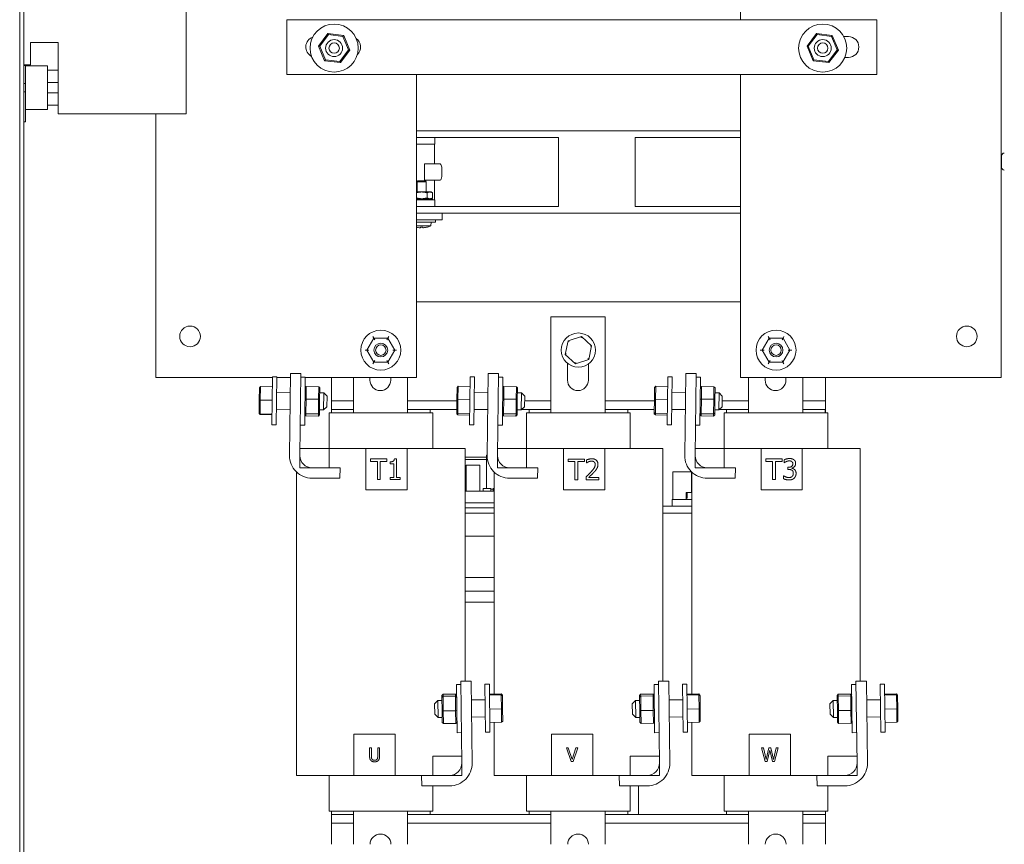
# Model space of a CAD drawing. Units: inches. Extents: x 8 to 180, y 2 to 129.
# Drawn here: x 121 to 139, y 50 to 65 of the extents above; entities that cross this region are included whole.
import ezdxf

# ---------------------------------------------------------------- set-up
doc = ezdxf.new("R2010")
doc.units = ezdxf.units.IN
doc.header["$MEASUREMENT"] = 0
doc.layers.add('Visible (ANSI)', color=7, linetype='Continuous', lineweight=50)

msp = doc.modelspace()

# ---------------------------------------------------------------- linework, layer by layer
at = {"color": 7, "lineweight": 0}
for p, q in [((121.317, 78.185), (121.317, 42.685)), ((121.391, 42.685), (121.391, 78.185)), ((134.445, 70.854), (134.445, 65.371)), ((139.195, 70.854), (139.195, 58.854)), ((124.351, 64.154), (124.351, 67.514)), ((124.351, 64.154), (124.351, 67.514)), ((126.183, 65.371), (126.183, 64.376)), ((136.933, 65.371), (126.183, 65.371)), ((136.933, 64.376), (136.933, 65.371)), ((126.932, 65.12), (126.759, 64.889)), ((127.219, 65.085), (126.932, 65.12)), ((126.932, 65.12), (126.941, 65.099)), ((135.832, 65.12), (135.659, 64.889)), ((136.119, 65.085), (135.832, 65.12)), ((135.832, 65.12), (135.841, 65.099)), ((121.516, 64.954), (122.016, 64.954)), ((121.516, 64.801), (121.516, 64.954)), ((122.016, 64.154), (122.016, 64.954)), ((126.782, 64.887), (126.941, 65.099)), ((126.941, 65.099), (127.205, 65.067)), ((127.205, 65.067), (127.219, 65.085)), ((127.205, 65.067), (127.309, 64.822)), ((127.332, 64.819), (127.219, 65.085)), ((135.682, 64.887), (135.841, 65.099)), ((135.841, 65.099), (136.105, 65.067)), ((136.105, 65.067), (136.119, 65.085)), ((136.105, 65.067), (136.209, 64.822)), ((136.232, 64.819), (136.119, 65.085)), ((136.329, 65.064), (136.413, 65.064)), ((121.516, 64.801), (121.516, 64.551)), ((126.759, 64.889), (126.782, 64.887)), ((126.759, 64.889), (126.872, 64.624)), ((126.886, 64.642), (126.782, 64.887)), ((127.309, 64.822), (127.149, 64.61)), ((127.158, 64.589), (127.332, 64.819)), ((127.309, 64.822), (127.332, 64.819)), ((135.659, 64.889), (135.682, 64.887)), ((135.659, 64.889), (135.772, 64.624)), ((135.786, 64.642), (135.682, 64.887)), ((136.209, 64.822), (136.049, 64.61)), ((136.058, 64.589), (136.232, 64.819)), ((136.209, 64.822), (136.232, 64.819)), ((126.872, 64.624), (126.886, 64.642)), ((126.872, 64.624), (127.158, 64.589)), ((127.149, 64.61), (126.886, 64.642)), ((127.158, 64.589), (127.149, 64.61)), ((135.772, 64.624), (135.786, 64.642)), ((135.772, 64.624), (136.058, 64.589)), ((136.049, 64.61), (135.786, 64.642)), ((136.058, 64.589), (136.049, 64.61)), ((136.413, 64.684), (136.348, 64.684)), ((121.391, 64.551), (121.516, 64.551)), ((121.391, 64.539), (121.421, 64.539)), ((121.421, 64.212), (121.421, 64.539)), ((121.421, 64.532), (121.823, 64.532)), ((121.823, 63.736), (121.823, 64.532)), ((121.823, 64.453), (122.016, 64.453)), ((121.823, 64.227), (122.016, 64.227)), ((126.183, 64.376), (136.933, 64.376)), ((128.545, 58.854), (128.545, 64.376)), ((134.445, 64.376), (134.445, 59.697)), ((121.391, 64.212), (121.421, 64.212)), ((121.391, 64.055), (121.421, 64.055)), ((121.421, 64.055), (121.421, 64.212)), ((121.421, 63.509), (121.421, 64.055)), ((121.823, 64.041), (122.016, 64.041)), ((122.016, 63.654), (122.016, 64.154)), ((124.351, 64.154), (124.351, 63.654)), ((124.351, 64.154), (124.351, 63.654)), ((121.421, 63.736), (121.823, 63.736)), ((121.823, 63.815), (122.016, 63.815)), ((121.391, 63.509), (121.421, 63.509)), ((122.016, 63.654), (124.351, 63.654)), ((123.795, 58.854), (123.795, 63.654)), ((129.119, 63.345), (128.545, 63.345)), ((129.119, 63.345), (130.686, 63.345)), ((130.686, 63.345), (130.735, 63.345)), ((132.924, 63.345), (130.735, 63.345)), ((132.924, 63.345), (132.973, 63.345)), ((132.973, 63.345), (134.445, 63.345)), ((129.119, 63.225), (128.545, 63.225)), ((128.881, 63.225), (128.881, 63.105)), ((130.686, 63.225), (129.119, 63.225)), ((130.735, 63.225), (130.686, 63.225)), ((130.735, 63.225), (131.129, 63.225)), ((131.129, 63.225), (131.129, 61.969)), ((132.529, 61.969), (132.529, 63.225)), ((132.529, 63.225), (132.924, 63.225)), ((132.973, 63.225), (132.924, 63.225)), ((134.445, 63.225), (132.973, 63.225)), ((128.545, 63.105), (128.64, 63.105)), ((128.881, 63.105), (128.64, 63.105)), ((128.874, 63.105), (128.874, 62.747)), ((139.203, 62.683), (139.203, 62.893)), ((128.69, 62.447), (128.69, 62.747)), ((128.69, 62.747), (128.971, 62.747)), ((129.005, 62.687), (129.005, 62.507)), ((128.572, 62.434), (128.558, 62.42)), ((128.722, 62.42), (128.558, 62.42)), ((128.558, 62.234), (128.558, 62.42)), ((128.572, 62.434), (128.708, 62.434)), ((128.69, 62.447), (128.971, 62.447)), ((128.708, 62.434), (128.722, 62.42)), ((128.722, 62.234), (128.722, 62.42)), ((128.874, 62.447), (128.874, 62.089)), ((128.64, 62.234), (128.545, 62.234)), ((128.545, 62.111), (128.563, 62.111)), ((128.64, 62.089), (128.545, 62.089)), ((128.55, 62.089), (128.55, 62.111)), ((128.563, 62.111), (128.563, 62.089)), ((128.616, 62.111), (128.563, 62.111)), ((128.616, 62.111), (128.621, 62.111)), ((128.616, 62.089), (128.616, 62.111)), ((128.621, 62.111), (128.64, 62.111)), ((128.624, 62.089), (128.624, 62.111)), ((128.789, 62.234), (128.64, 62.234)), ((128.64, 62.111), (128.66, 62.111)), ((128.64, 62.089), (128.881, 62.089)), ((128.657, 62.089), (128.657, 62.111)), ((128.66, 62.111), (128.664, 62.111)), ((128.718, 62.111), (128.664, 62.111)), ((128.664, 62.111), (128.664, 62.089)), ((128.718, 62.111), (128.743, 62.111)), ((128.718, 62.089), (128.718, 62.111)), ((128.731, 62.089), (128.731, 62.111)), ((128.739, 62.219), (128.739, 62.126)), ((128.743, 62.111), (128.759, 62.111)), ((128.759, 62.111), (128.759, 62.089)), ((128.798, 62.111), (128.759, 62.111)), ((128.812, 62.234), (128.789, 62.234)), ((128.798, 62.111), (128.822, 62.111)), ((128.798, 62.089), (128.798, 62.111)), ((128.812, 62.234), (128.839, 62.219)), ((128.812, 62.111), (128.839, 62.126)), ((128.822, 62.111), (128.822, 62.089)), ((128.836, 62.111), (128.822, 62.111)), ((128.836, 62.089), (128.836, 62.111)), ((128.839, 62.219), (128.839, 62.126)), ((128.881, 62.089), (128.881, 61.969)), ((129.119, 61.969), (128.545, 61.969)), ((130.686, 61.969), (129.119, 61.969)), ((130.735, 61.969), (130.686, 61.969)), ((130.735, 61.969), (131.129, 61.969)), ((132.529, 61.969), (132.924, 61.969)), ((132.973, 61.969), (132.924, 61.969)), ((134.445, 61.969), (132.973, 61.969)), ((129.119, 61.849), (128.545, 61.849)), ((128.545, 61.724), (129.015, 61.724)), ((128.89, 61.724), (128.89, 61.684)), ((129.015, 61.849), (129.015, 61.724)), ((129.119, 61.849), (130.686, 61.849)), ((130.686, 61.849), (130.735, 61.849)), ((132.924, 61.849), (130.735, 61.849)), ((132.924, 61.849), (132.973, 61.849)), ((132.973, 61.849), (134.445, 61.849)), ((128.89, 61.684), (128.545, 61.684)), ((128.806, 61.618), (128.545, 61.618)), ((128.62, 61.595), (128.661, 61.595)), ((128.621, 61.581), (128.623, 61.595)), ((128.659, 61.581), (128.658, 61.595)), ((128.745, 61.595), (128.746, 61.595)), ((128.806, 61.618), (128.812, 61.684)), ((123.795, 58.854), (124.012, 58.854)), ((125.92, 58.854), (124.012, 58.854)), ((138.978, 58.854), (134.445, 58.854)), ((138.978, 58.854), (139.195, 58.854))]:
    msp.add_line(p, q, dxfattribs=at)
for centre, radius in [((127.045, 64.854), 0.438), ((135.945, 64.854), 0.438), ((127.045, 64.854), 0.155), ((127.045, 64.854), 0.095), ((135.945, 64.854), 0.155), ((135.945, 64.854), 0.095), ((124.42, 59.604), 0.188), ((138.57, 59.604), 0.188)]:
    msp.add_circle(centre, radius, dxfattribs=at)
for centre, radius, start, end in [((126.718, 64.874), 0.19, 109.2637, 243.9841), ((127.338, 64.874), 0.19, 312.0832, 55.4558), ((136.413, 64.874), 0.19, 270, 90), ((139.253, 62.893), 0.05, 90, 180), ((139.253, 62.683), 0.05, 180, 270), ((128.746, 61.604), 0.0088, 270, 286.8284), ((128.64, 61.953), 0.374, 286.8284, 296.4079)]:
    msp.add_arc(centre, radius, start, end, dxfattribs=at)
for centre, major_axis, ratio, start_param, end_param in [((128.64, 61.952), (-0.34, 0.153), 0.99542, 1.736709, 1.906557), ((128.655, 61.952), (-0.033, -0.372), 0.039281, 5.996176, 6.197231), ((128.625, 61.952), (0.033, -0.372), 0.039281, 0.085954, 0.287009), ((128.641, 61.952), (-0.34, -0.153), 0.99542, 1.235036, 1.436091)]:
    msp.add_ellipse(centre, major_axis=major_axis, ratio=ratio, start_param=start_param, end_param=end_param, dxfattribs=at)
for points in [[(132.526, 63.345), (132.49, 63.346), (132.457, 63.345), (132.429, 63.345)], [(128.62, 61.595), (128.62, 61.595), (128.62, 61.595), (128.62, 61.595)], [(128.661, 61.595), (128.661, 61.595), (128.661, 61.595), (128.661, 61.595)]]:
    msp.add_open_spline(points, degree=3, dxfattribs=at)
for points, knots in [([(128.971, 62.747), (128.975, 62.747), (128.978, 62.745), (128.991, 62.733), (128.999, 62.714), (129.005, 62.687)], [0.8128628, 0.8128628, 0.8128628, 0.8128628, 0.8683265, 0.8683265, 1, 1, 1, 1]), ([(129.005, 62.507), (129.004, 62.5), (129.002, 62.494), (128.992, 62.462), (128.981, 62.447), (128.971, 62.447)], [0, 0, 0, 0, 0.0344296, 0.0344296, 0.1871701, 0.1871701, 0.1871701, 0.1871701]), ([(128.621, 61.581), (128.621, 61.581), (128.621, 61.581), (128.62, 61.581), (128.619, 61.581), (128.617, 61.581), (128.615, 61.581), (128.612, 61.581), (128.61, 61.581), (128.608, 61.581), (128.608, 61.581), (128.608, 61.581)], [0, 0, 0, 0, 0.01258315, 0.01258315, 0.02516631, 0.02516631, 0.03773722, 0.03773722, 0.05030813, 0.05030813, 0.05292079, 0.05292079, 0.05292079, 0.05292079]), ([(128.673, 61.581), (128.671, 61.581), (128.669, 61.581), (128.666, 61.581), (128.665, 61.581), (128.662, 61.581), (128.661, 61.581), (128.66, 61.581), (128.659, 61.581), (128.659, 61.581), (128.659, 61.581), (128.659, 61.581)], [0, 0, 0, 0, 0.01258315, 0.01258315, 0.02516631, 0.02516631, 0.03773722, 0.03773722, 0.05030813, 0.05030813, 0.05292079, 0.05292079, 0.05292079, 0.05292079])]:
    msp.add_open_spline(points, degree=3, knots=knots, dxfattribs=at)
for points, weights in [([(128.64, 62.234), (128.596, 62.234), (128.545, 62.22)], [1, 1.08930397934, 1.10763681103]), ([(128.545, 62.125), (128.596, 62.111), (128.64, 62.111)], [1.10763681103, 1.08930397934, 1]), ([(128.739, 62.219), (128.686, 62.234), (128.64, 62.234)], [1.10906450004, 1.0930923738, 1]), ([(128.64, 62.111), (128.686, 62.111), (128.739, 62.126)], [1, 1.0930923738, 1.10906450004]), ([(128.789, 62.234), (128.766, 62.234), (128.739, 62.219)], [1, 1.0930923738, 1.10906450004]), ([(128.739, 62.126), (128.766, 62.111), (128.789, 62.111)], [1.10906450004, 1.0930923738, 1]), ([(128.839, 62.219), (128.812, 62.234), (128.789, 62.234)], [1.10906450004, 1.0930923738, 1]), ([(128.789, 62.111), (128.812, 62.111), (128.839, 62.126)], [1, 1.0930923738, 1.10906450004])]:
    msp.add_rational_spline(points, weights, degree=2, dxfattribs=at)
at = {"layer": 'Visible (ANSI)', "color": 7, "lineweight": 0}
for p, q in [((139.195, 70.854), (139.195, 58.854)), ((128.545, 58.854), (128.545, 64.376)), ((134.445, 64.376), (134.445, 58.854)), ((123.795, 58.854), (123.795, 63.654)), ((128.881, 63.225), (128.881, 63.105)), ((131.129, 63.225), (131.129, 61.969)), ((132.529, 61.969), (132.529, 63.225)), ((128.545, 63.105), (128.64, 63.105)), ((128.881, 63.105), (128.64, 63.105)), ((128.874, 63.105), (128.874, 62.747)), ((128.69, 62.447), (128.69, 62.747)), ((128.69, 62.747), (128.971, 62.747)), ((129.005, 62.687), (129.005, 62.507)), ((128.572, 62.434), (128.558, 62.42)), ((128.722, 62.42), (128.558, 62.42)), ((128.558, 62.234), (128.558, 62.42)), ((128.572, 62.434), (128.708, 62.434)), ((128.69, 62.447), (128.971, 62.447)), ((128.708, 62.434), (128.722, 62.42)), ((128.722, 62.234), (128.722, 62.42)), ((128.874, 62.447), (128.874, 62.089)), ((128.64, 62.234), (128.545, 62.234)), ((128.545, 62.111), (128.563, 62.111)), ((128.64, 62.089), (128.545, 62.089)), ((128.55, 62.089), (128.55, 62.111)), ((128.563, 62.111), (128.563, 62.089)), ((128.616, 62.111), (128.563, 62.111)), ((128.616, 62.111), (128.621, 62.111)), ((128.616, 62.089), (128.616, 62.111)), ((128.621, 62.111), (128.64, 62.111)), ((128.624, 62.089), (128.624, 62.111)), ((128.789, 62.234), (128.64, 62.234)), ((128.64, 62.111), (128.66, 62.111)), ((128.64, 62.089), (128.881, 62.089)), ((128.657, 62.089), (128.657, 62.111)), ((128.66, 62.111), (128.664, 62.111)), ((128.718, 62.111), (128.664, 62.111)), ((128.664, 62.111), (128.664, 62.089)), ((128.718, 62.111), (128.743, 62.111)), ((128.718, 62.089), (128.718, 62.111)), ((128.731, 62.089), (128.731, 62.111)), ((128.739, 62.219), (128.739, 62.126)), ((128.743, 62.111), (128.759, 62.111)), ((128.759, 62.111), (128.759, 62.089)), ((128.798, 62.111), (128.759, 62.111)), ((128.812, 62.234), (128.789, 62.234)), ((128.798, 62.111), (128.822, 62.111)), ((128.798, 62.089), (128.798, 62.111)), ((128.812, 62.234), (128.839, 62.219)), ((128.812, 62.111), (128.839, 62.126)), ((128.822, 62.111), (128.822, 62.089)), ((128.836, 62.111), (128.822, 62.111)), ((128.836, 62.089), (128.836, 62.111)), ((128.839, 62.219), (128.839, 62.126)), ((128.881, 62.089), (128.881, 61.969)), ((129.119, 61.969), (128.545, 61.969)), ((130.686, 61.969), (129.119, 61.969)), ((130.735, 61.969), (130.686, 61.969)), ((130.735, 61.969), (131.129, 61.969)), ((132.529, 61.969), (132.924, 61.969)), ((132.973, 61.969), (132.924, 61.969)), ((134.445, 61.969), (132.973, 61.969)), ((129.119, 61.849), (128.545, 61.849)), ((128.545, 61.724), (129.015, 61.724)), ((128.89, 61.724), (128.89, 61.684)), ((129.015, 61.849), (129.015, 61.724)), ((129.119, 61.849), (130.686, 61.849)), ((130.686, 61.849), (130.735, 61.849)), ((132.924, 61.849), (130.735, 61.849)), ((132.924, 61.849), (132.973, 61.849)), ((132.973, 61.849), (134.445, 61.849)), ((128.89, 61.684), (128.545, 61.684)), ((128.806, 61.618), (128.545, 61.618)), ((128.62, 61.595), (128.661, 61.595)), ((128.621, 61.581), (128.623, 61.595)), ((128.659, 61.581), (128.658, 61.595)), ((128.745, 61.595), (128.746, 61.595)), ((128.806, 61.618), (128.812, 61.684)), ((128.545, 60.232), (134.445, 60.232)), ((130.995, 58.21), (130.995, 59.962)), ((130.995, 59.962), (131.983, 59.962)), ((131.983, 59.962), (131.983, 58.21)), ((127.769, 59.573), (127.642, 59.355)), ((127.752, 59.603), (127.769, 59.573)), ((128.022, 59.573), (127.769, 59.573)), ((127.786, 59.543), (127.769, 59.573)), ((128.005, 59.543), (128.022, 59.573)), ((128.039, 59.603), (128.022, 59.573)), ((128.148, 59.354), (128.022, 59.573)), ((131.549, 59.601), (131.308, 59.524)), ((131.549, 59.601), (131.544, 59.579)), ((131.736, 59.432), (131.549, 59.601)), ((134.969, 59.573), (134.842, 59.355)), ((134.969, 59.573), (134.952, 59.603)), ((135.222, 59.573), (134.969, 59.573)), ((134.986, 59.543), (134.969, 59.573)), ((135.222, 59.573), (135.205, 59.543)), ((135.222, 59.573), (135.239, 59.603)), ((135.348, 59.354), (135.222, 59.573)), ((131.308, 59.524), (131.254, 59.277)), ((131.308, 59.524), (131.325, 59.509)), ((131.683, 59.184), (131.736, 59.432)), ((131.736, 59.432), (131.714, 59.425)), ((127.642, 59.355), (127.608, 59.355)), ((127.642, 59.355), (127.769, 59.135)), ((127.677, 59.355), (127.642, 59.355)), ((128.021, 59.135), (128.148, 59.354)), ((128.113, 59.354), (128.148, 59.354)), ((128.183, 59.354), (128.148, 59.354)), ((131.254, 59.277), (131.276, 59.284)), ((131.254, 59.277), (131.442, 59.107)), ((131.683, 59.184), (131.665, 59.2)), ((134.808, 59.355), (134.842, 59.355)), ((134.877, 59.355), (134.842, 59.355)), ((134.842, 59.355), (134.969, 59.135)), ((135.221, 59.135), (135.348, 59.354)), ((135.313, 59.354), (135.348, 59.354)), ((135.348, 59.354), (135.383, 59.354)), ((127.769, 59.135), (127.751, 59.105)), ((127.769, 59.135), (127.786, 59.165)), ((127.769, 59.135), (128.021, 59.135)), ((128.004, 59.165), (128.021, 59.135)), ((128.021, 59.135), (128.039, 59.105)), ((131.296, 58.807), (131.296, 59.114)), ((131.442, 59.107), (131.683, 59.184)), ((131.442, 59.107), (131.447, 59.13)), ((131.676, 59.099), (131.676, 58.807)), ((134.951, 59.105), (134.969, 59.135)), ((134.986, 59.165), (134.969, 59.135)), ((134.969, 59.135), (135.221, 59.135)), ((135.204, 59.165), (135.221, 59.135)), ((135.239, 59.105), (135.221, 59.135)), ((123.795, 58.854), (124.012, 58.854)), ((125.92, 58.854), (124.012, 58.854)), ((125.909, 57.995), (125.921, 58.87)), ((126.001, 58.869), (125.921, 58.87)), ((125.989, 57.994), (126.001, 58.869)), ((126.25, 58.854), (126, 58.854)), ((126.232, 57.435), (126.251, 58.928)), ((126.251, 58.928), (126.441, 58.926)), ((126.441, 58.926), (126.422, 57.433)), ((126.44, 58.863), (126.52, 58.862)), ((126.52, 58.862), (126.509, 57.987)), ((128.545, 58.854), (126.52, 58.854)), ((126.995, 58.432), (126.995, 58.854)), ((127.395, 58.21), (127.395, 58.854)), ((127.696, 58.807), (127.696, 58.854)), ((128.076, 58.854), (128.076, 58.807)), ((128.383, 58.854), (128.383, 58.21)), ((129.509, 57.995), (129.521, 58.87)), ((129.601, 58.869), (129.521, 58.87)), ((129.589, 57.994), (129.601, 58.869)), ((129.832, 57.435), (129.851, 58.928)), ((129.851, 58.928), (130.041, 58.926)), ((130.041, 58.926), (130.022, 57.433)), ((130.12, 58.862), (130.04, 58.863)), ((130.109, 57.987), (130.12, 58.862)), ((133.109, 57.995), (133.121, 58.87)), ((133.201, 58.869), (133.121, 58.87)), ((133.189, 57.994), (133.201, 58.869)), ((133.432, 57.435), (133.451, 58.928)), ((133.451, 58.928), (133.641, 58.926)), ((133.641, 58.926), (133.622, 57.433)), ((133.64, 58.863), (133.72, 58.862)), ((133.72, 58.862), (133.709, 57.987)), ((138.978, 58.854), (134.445, 58.854)), ((134.595, 58.21), (134.595, 58.854)), ((134.896, 58.807), (134.896, 58.854)), ((135.276, 58.854), (135.276, 58.807)), ((135.583, 58.854), (135.583, 58.21)), ((135.995, 58.854), (135.995, 58.432)), ((138.978, 58.854), (139.195, 58.854)), ((125.683, 58.669), (125.68, 58.443)), ((125.683, 58.669), (125.703, 58.689)), ((125.7, 58.443), (125.703, 58.689)), ((125.918, 58.686), (125.703, 58.689)), ((126.518, 58.67), (126.538, 58.691)), ((126.535, 58.463), (126.538, 58.691)), ((126.764, 58.688), (126.538, 58.691)), ((126.764, 58.688), (126.761, 58.46)), ((126.764, 58.688), (126.784, 58.667)), ((126.781, 58.457), (126.784, 58.667)), ((129.283, 58.675), (129.28, 58.456)), ((129.283, 58.675), (129.303, 58.696)), ((129.3, 58.458), (129.303, 58.696)), ((129.518, 58.693), (129.303, 58.696)), ((130.118, 58.67), (130.138, 58.691)), ((130.135, 58.463), (130.138, 58.691)), ((130.364, 58.688), (130.138, 58.691)), ((130.364, 58.688), (130.361, 58.46)), ((130.364, 58.688), (130.384, 58.667)), ((130.381, 58.457), (130.384, 58.667)), ((132.883, 58.675), (132.88, 58.456)), ((132.883, 58.675), (132.903, 58.696)), ((132.9, 58.458), (132.903, 58.696)), ((133.118, 58.693), (132.903, 58.696)), ((133.718, 58.67), (133.738, 58.691)), ((133.735, 58.463), (133.738, 58.691)), ((133.964, 58.688), (133.738, 58.691)), ((133.964, 58.688), (133.961, 58.46)), ((133.964, 58.688), (133.984, 58.667)), ((133.981, 58.457), (133.984, 58.667)), ((125.997, 58.586), (126.247, 58.583)), ((126.783, 58.576), (126.857, 58.575)), ((126.853, 58.265), (126.857, 58.575)), ((126.916, 58.514), (126.857, 58.575)), ((126.916, 58.514), (126.914, 58.324)), ((129.597, 58.586), (129.847, 58.583)), ((130.383, 58.576), (130.457, 58.575)), ((130.453, 58.265), (130.457, 58.575)), ((130.516, 58.514), (130.457, 58.575)), ((130.516, 58.514), (130.514, 58.324)), ((133.197, 58.586), (133.447, 58.583)), ((133.983, 58.576), (134.057, 58.575)), ((134.053, 58.265), (134.057, 58.575)), ((134.116, 58.514), (134.057, 58.575)), ((134.116, 58.514), (134.114, 58.324)), ((125.68, 58.443), (125.677, 58.209)), ((125.68, 58.443), (125.7, 58.443)), ((125.697, 58.189), (125.7, 58.443)), ((125.915, 58.441), (125.7, 58.443)), ((126.535, 58.463), (126.515, 58.46)), ((126.532, 58.196), (126.535, 58.463)), ((126.761, 58.46), (126.535, 58.463)), ((126.761, 58.46), (126.758, 58.193)), ((126.781, 58.457), (126.761, 58.46)), ((126.778, 58.211), (126.781, 58.457)), ((126.914, 58.324), (126.853, 58.265)), ((127.395, 58.432), (126.995, 58.432)), ((127.395, 58.432), (126.995, 58.432)), ((126.995, 58.272), (126.995, 58.432)), ((129.28, 58.432), (128.383, 58.432)), ((129.28, 58.432), (128.383, 58.432)), ((129.28, 58.456), (129.277, 58.217)), ((129.28, 58.456), (129.3, 58.458)), ((129.297, 58.197), (129.3, 58.458)), ((129.515, 58.455), (129.3, 58.458)), ((130.135, 58.463), (130.115, 58.46)), ((130.132, 58.196), (130.135, 58.463)), ((130.361, 58.46), (130.135, 58.463)), ((130.361, 58.46), (130.358, 58.193)), ((130.381, 58.457), (130.361, 58.46)), ((130.378, 58.211), (130.381, 58.457)), ((130.514, 58.324), (130.453, 58.265)), ((130.995, 58.432), (130.515, 58.432)), ((130.995, 58.432), (130.515, 58.432)), ((132.88, 58.432), (131.983, 58.432)), ((132.88, 58.432), (131.983, 58.432)), ((132.88, 58.456), (132.877, 58.217)), ((132.88, 58.456), (132.9, 58.458)), ((132.897, 58.197), (132.9, 58.458)), ((133.115, 58.455), (132.9, 58.458)), ((133.735, 58.463), (133.715, 58.46)), ((133.732, 58.196), (133.735, 58.463)), ((133.961, 58.46), (133.735, 58.463)), ((133.961, 58.46), (133.958, 58.193)), ((133.981, 58.457), (133.961, 58.46)), ((133.978, 58.211), (133.981, 58.457)), ((134.114, 58.324), (134.053, 58.265)), ((134.595, 58.432), (134.115, 58.432)), ((134.595, 58.432), (134.115, 58.432)), ((135.995, 58.432), (135.583, 58.432)), ((135.995, 58.432), (135.583, 58.432)), ((135.995, 58.272), (135.995, 58.432)), ((125.677, 58.209), (125.697, 58.189)), ((125.677, 58.209), (125.677, 58.202)), ((125.677, 58.202), (125.697, 58.181)), ((125.697, 58.181), (125.697, 58.189)), ((125.912, 58.187), (125.697, 58.189)), ((125.912, 58.178), (125.697, 58.181)), ((125.993, 58.276), (126.243, 58.273)), ((126.512, 58.214), (126.532, 58.196)), ((126.512, 58.179), (126.531, 58.157)), ((126.531, 58.157), (126.532, 58.196)), ((126.757, 58.154), (126.531, 58.157)), ((126.758, 58.193), (126.532, 58.196)), ((126.758, 58.193), (126.757, 58.154)), ((126.757, 58.154), (126.778, 58.175)), ((126.778, 58.211), (126.758, 58.193)), ((126.778, 58.175), (126.778, 58.211)), ((126.779, 58.266), (126.853, 58.265)), ((126.952, 58.21), (127.009, 58.21)), ((126.952, 58.21), (126.952, 57.56)), ((126.995, 58.272), (127.395, 58.272)), ((126.995, 58.21), (126.995, 58.272)), ((127.395, 58.272), (126.995, 58.272)), ((127.383, 58.21), (127.009, 58.21)), ((127.383, 58.21), (127.406, 58.21)), ((128.373, 58.21), (127.406, 58.21)), ((128.373, 58.21), (128.394, 58.21)), ((128.383, 58.272), (129.278, 58.272)), ((128.792, 58.272), (128.383, 58.272)), ((128.781, 58.21), (128.394, 58.21)), ((128.781, 58.21), (128.84, 58.21)), ((128.792, 58.21), (128.792, 58.272)), ((128.795, 58.272), (128.795, 58.21)), ((128.84, 58.21), (128.84, 57.56)), ((129.277, 58.217), (129.297, 58.197)), ((129.277, 58.217), (129.277, 58.195)), ((129.277, 58.195), (129.297, 58.174)), ((129.297, 58.174), (129.297, 58.197)), ((129.512, 58.195), (129.297, 58.197)), ((129.512, 58.172), (129.297, 58.174)), ((129.593, 58.276), (129.843, 58.273)), ((129.593, 58.272), (129.843, 58.272)), ((130.112, 58.214), (130.132, 58.196)), ((130.112, 58.179), (130.131, 58.157)), ((130.131, 58.157), (130.132, 58.196)), ((130.357, 58.154), (130.131, 58.157)), ((130.358, 58.193), (130.132, 58.196)), ((130.358, 58.193), (130.357, 58.154)), ((130.357, 58.154), (130.378, 58.175)), ((130.378, 58.211), (130.358, 58.193)), ((130.378, 58.175), (130.378, 58.211)), ((130.379, 58.266), (130.453, 58.265)), ((130.46, 58.272), (130.995, 58.272)), ((130.552, 58.21), (130.609, 58.21)), ((130.552, 58.21), (130.552, 57.56)), ((130.595, 58.21), (130.595, 58.272)), ((130.995, 58.272), (130.595, 58.272)), ((130.983, 58.21), (130.609, 58.21)), ((130.983, 58.21), (131.006, 58.21)), ((131.973, 58.21), (131.006, 58.21)), ((131.973, 58.21), (131.994, 58.21)), ((131.983, 58.272), (132.878, 58.272)), ((132.392, 58.272), (131.983, 58.272)), ((132.381, 58.21), (131.994, 58.21)), ((132.381, 58.21), (132.44, 58.21)), ((132.392, 58.21), (132.392, 58.272)), ((132.395, 58.272), (132.395, 58.21)), ((132.44, 58.21), (132.44, 57.56)), ((132.877, 58.217), (132.897, 58.197)), ((132.877, 58.217), (132.877, 58.195)), ((132.877, 58.195), (132.897, 58.174)), ((132.897, 58.174), (132.897, 58.197)), ((133.112, 58.195), (132.897, 58.197)), ((133.112, 58.172), (132.897, 58.174)), ((133.193, 58.276), (133.443, 58.273)), ((133.193, 58.272), (133.443, 58.272)), ((133.712, 58.214), (133.732, 58.196)), ((133.712, 58.179), (133.731, 58.157)), ((133.731, 58.157), (133.732, 58.196)), ((133.957, 58.154), (133.731, 58.157)), ((133.958, 58.193), (133.732, 58.196)), ((133.958, 58.193), (133.957, 58.154)), ((133.957, 58.154), (133.978, 58.175)), ((133.978, 58.211), (133.958, 58.193)), ((133.978, 58.175), (133.978, 58.211)), ((133.979, 58.266), (134.053, 58.265)), ((134.06, 58.272), (134.595, 58.272)), ((134.152, 58.21), (134.209, 58.21)), ((134.152, 58.21), (134.152, 57.56)), ((134.195, 58.21), (134.195, 58.272)), ((134.595, 58.272), (134.195, 58.272)), ((134.583, 58.21), (134.209, 58.21)), ((134.583, 58.21), (134.606, 58.21)), ((135.573, 58.21), (134.606, 58.21)), ((135.573, 58.21), (135.594, 58.21)), ((135.583, 58.272), (135.995, 58.272)), ((135.992, 58.272), (135.583, 58.272)), ((135.981, 58.21), (135.594, 58.21)), ((135.981, 58.21), (136.04, 58.21)), ((135.992, 58.21), (135.992, 58.272)), ((135.995, 58.272), (135.995, 58.21)), ((136.04, 58.21), (136.04, 57.56)), ((125.989, 57.994), (125.909, 57.995)), ((126.429, 57.988), (126.509, 57.987)), ((129.589, 57.994), (129.509, 57.995)), ((130.109, 57.987), (130.029, 57.988)), ((133.189, 57.994), (133.109, 57.995)), ((133.629, 57.988), (133.709, 57.987)), ((126.422, 57.56), (126.952, 57.56)), ((126.422, 57.21), (126.422, 57.56)), ((126.952, 57.56), (126.952, 57.21)), ((127.214, 57.56), (126.952, 57.56)), ((127.214, 57.56), (127.406, 57.56)), ((127.623, 57.56), (127.406, 57.56)), ((127.623, 57.56), (127.623, 56.81)), ((128.373, 57.56), (127.623, 57.56)), ((128.373, 57.56), (128.549, 57.56)), ((128.373, 56.81), (128.373, 57.56)), ((128.937, 57.56), (128.549, 57.56)), ((128.937, 57.56), (129.43, 57.56)), ((129.43, 57.56), (129.43, 53.327)), ((129.819, 57.402), (129.43, 57.402)), ((129.819, 56.835), (129.819, 57.442)), ((129.819, 57.442), (129.832, 57.442)), ((130.022, 57.56), (130.552, 57.56)), ((130.022, 57.21), (130.022, 57.56)), ((130.552, 57.56), (130.552, 57.21)), ((130.814, 57.56), (130.552, 57.56)), ((130.814, 57.56), (131.006, 57.56)), ((131.223, 57.56), (131.006, 57.56)), ((131.223, 57.56), (131.223, 56.81)), ((131.973, 57.56), (131.223, 57.56)), ((131.973, 57.56), (132.149, 57.56)), ((131.973, 56.81), (131.973, 57.56)), ((132.537, 57.56), (132.149, 57.56)), ((132.537, 57.56), (133.03, 57.56)), ((133.03, 57.56), (133.03, 53.327)), ((133.622, 57.56), (134.152, 57.56)), ((133.622, 57.21), (133.622, 57.56)), ((134.152, 57.56), (134.152, 57.21)), ((134.414, 57.56), (134.152, 57.56)), ((134.414, 57.56), (134.606, 57.56)), ((134.823, 57.56), (134.606, 57.56)), ((134.823, 57.56), (134.823, 56.81)), ((135.573, 57.56), (134.823, 57.56)), ((135.573, 57.56), (135.749, 57.56)), ((135.573, 56.81), (135.573, 57.56)), ((136.137, 57.56), (135.749, 57.56)), ((136.137, 57.56), (136.63, 57.56)), ((136.63, 57.56), (136.63, 53.327)), ((127.706, 57.372), (128.007, 57.372)), ((127.706, 57.327), (127.706, 57.372)), ((127.832, 57.327), (127.706, 57.327)), ((127.832, 56.997), (127.832, 57.327)), ((128.007, 57.327), (127.882, 57.327)), ((127.882, 57.327), (127.882, 56.997)), ((128.007, 57.372), (128.007, 57.327)), ((128.064, 57.286), (128.064, 57.32)), ((128.132, 57.286), (128.064, 57.286)), ((128.132, 57.035), (128.132, 57.286)), ((128.142, 57.373), (128.181, 57.373)), ((128.181, 57.373), (128.181, 57.035)), ((129.43, 57.362), (129.819, 57.362)), ((129.701, 57.262), (129.451, 57.262)), ((129.451, 56.785), (129.451, 57.262)), ((129.701, 56.785), (129.701, 57.262)), ((131.306, 57.368), (131.607, 57.368)), ((131.306, 57.324), (131.306, 57.368)), ((131.432, 57.324), (131.306, 57.324)), ((131.432, 56.993), (131.432, 57.324)), ((131.607, 57.324), (131.482, 57.324)), ((131.482, 57.324), (131.482, 56.993)), ((131.607, 57.368), (131.607, 57.324)), ((131.643, 57.3), (131.643, 57.354)), ((131.645, 57.3), (131.643, 57.3)), ((134.906, 57.372), (135.207, 57.372)), ((134.906, 57.328), (134.906, 57.372)), ((135.032, 57.328), (134.906, 57.328)), ((135.032, 56.997), (135.032, 57.328)), ((135.207, 57.328), (135.082, 57.328)), ((135.082, 57.328), (135.082, 56.997)), ((135.207, 57.372), (135.207, 57.328)), ((135.242, 57.304), (135.242, 57.357)), ((135.245, 57.304), (135.242, 57.304)), ((135.308, 57.18), (135.308, 57.221)), ((135.308, 57.221), (135.325, 57.221)), ((126.362, 57.13), (126.362, 51.61)), ((126.952, 57.21), (126.422, 57.21)), ((126.642, 57.21), (127.154, 57.21)), ((127.154, 57.21), (127.151, 57.02)), ((129.962, 57.13), (129.962, 53.091)), ((130.552, 57.21), (130.022, 57.21)), ((130.242, 57.21), (130.754, 57.21)), ((130.754, 57.21), (130.751, 57.02)), ((131.635, 56.993), (131.635, 57.046)), ((133.214, 57.135), (133.214, 57.135)), ((133.244, 57.135), (133.214, 57.135)), ((133.214, 57.135), (133.214, 56.635)), ((133.244, 57.135), (133.555, 57.135)), ((133.555, 57.135), (133.555, 56.76)), ((133.555, 57.135), (133.557, 57.135)), ((133.562, 57.13), (133.562, 53.091)), ((134.152, 57.21), (133.622, 57.21)), ((133.842, 57.21), (134.354, 57.21)), ((134.354, 57.21), (134.351, 57.02)), ((135.232, 57.066), (135.235, 57.066)), ((135.232, 57.012), (135.232, 57.066)), ((135.33, 57.18), (135.308, 57.18)), ((135.383, 57.206), (135.383, 57.202)), ((127.151, 57.02), (126.642, 57.02)), ((127.882, 56.997), (127.832, 56.997)), ((128.064, 56.997), (128.064, 57.035)), ((128.064, 57.035), (128.132, 57.035)), ((128.247, 56.997), (128.064, 56.997)), ((128.181, 57.035), (128.247, 57.035)), ((128.247, 57.035), (128.247, 56.997)), ((130.751, 57.02), (130.242, 57.02)), ((131.482, 56.993), (131.432, 56.993)), ((131.866, 56.993), (131.635, 56.993)), ((131.682, 57.037), (131.866, 57.037)), ((131.866, 57.037), (131.866, 56.993)), ((134.351, 57.02), (133.842, 57.02)), ((135.082, 56.997), (135.032, 56.997)), ((127.623, 56.81), (128.373, 56.81)), ((129.43, 56.785), (129.962, 56.785)), ((129.76, 56.835), (129.76, 56.785)), ((129.76, 56.835), (129.899, 56.835)), ((129.899, 56.785), (129.899, 56.835)), ((129.899, 56.825), (129.939, 56.825)), ((129.939, 56.835), (129.939, 56.785)), ((129.939, 56.835), (129.962, 56.835)), ((131.223, 56.81), (131.973, 56.81)), ((133.459, 56.76), (133.46, 56.76)), ((133.459, 56.635), (133.459, 56.76)), ((133.46, 56.66), (133.46, 56.76)), ((133.46, 56.76), (133.477, 56.76)), ((133.477, 56.76), (133.477, 56.66)), ((133.477, 56.76), (133.562, 56.76)), ((134.823, 56.81), (135.573, 56.81)), ((129.43, 56.575), (129.962, 56.575)), ((133.03, 56.51), (133.562, 56.51)), ((133.205, 56.635), (133.562, 56.635)), ((133.205, 56.51), (133.205, 56.635)), ((133.46, 56.66), (133.477, 56.66)), ((129.43, 56.485), (129.962, 56.485)), ((129.962, 56.385), (129.43, 56.385)), ((133.03, 56.385), (133.562, 56.385)), ((129.43, 55.965), (129.962, 55.965)), ((129.962, 55.215), (129.43, 55.215)), ((129.43, 54.965), (129.962, 54.965)), ((129.962, 54.765), (129.43, 54.765)), ((129.351, 53.326), (129.541, 53.328)), ((129.37, 51.833), (129.351, 53.326)), ((129.541, 53.328), (129.56, 51.835)), ((132.951, 53.326), (133.141, 53.328)), ((132.97, 51.833), (132.951, 53.326)), ((133.141, 53.328), (133.16, 51.835)), ((136.551, 53.326), (136.741, 53.328)), ((136.57, 51.833), (136.551, 53.326)), ((136.741, 53.328), (136.76, 51.835)), ((129.352, 53.263), (129.272, 53.262)), ((129.283, 52.387), (129.272, 53.262)), ((129.792, 53.269), (129.872, 53.27)), ((129.792, 53.269), (129.803, 52.394)), ((129.872, 53.27), (129.883, 52.395)), ((129.874, 53.09), (130.089, 53.092)), ((130.109, 53.072), (130.089, 53.092)), ((130.089, 53.092), (130.089, 53.077)), ((132.952, 53.263), (132.872, 53.262)), ((132.883, 52.387), (132.872, 53.262)), ((133.392, 53.269), (133.472, 53.27)), ((133.392, 53.269), (133.403, 52.394)), ((133.472, 53.27), (133.483, 52.395)), ((133.474, 53.09), (133.689, 53.092)), ((133.709, 53.072), (133.689, 53.092)), ((133.689, 53.092), (133.689, 53.077)), ((136.552, 53.263), (136.472, 53.262)), ((136.483, 52.387), (136.472, 53.262)), ((136.992, 53.269), (137.072, 53.27)), ((136.992, 53.269), (137.003, 52.394)), ((137.072, 53.27), (137.083, 52.395)), ((137.074, 53.09), (137.289, 53.092)), ((137.309, 53.072), (137.289, 53.092)), ((137.289, 53.092), (137.289, 53.077)), ((128.876, 52.914), (128.936, 52.975)), ((128.879, 52.724), (128.876, 52.914)), ((129.01, 52.976), (128.936, 52.975)), ((128.936, 52.975), (128.94, 52.665)), ((129.028, 53.088), (129.008, 53.067)), ((129.008, 53.067), (129.009, 53.031)), ((129.009, 53.031), (129.029, 53.05)), ((129.009, 53.031), (129.012, 52.786)), ((129.028, 53.088), (129.254, 53.091)), ((129.029, 53.05), (129.028, 53.088)), ((129.029, 53.05), (129.255, 53.053)), ((129.032, 52.783), (129.029, 53.05)), ((129.274, 53.07), (129.254, 53.091)), ((129.254, 53.091), (129.255, 53.053)), ((129.255, 53.053), (129.258, 52.786)), ((129.275, 53.035), (129.255, 53.053)), ((129.795, 52.986), (129.546, 52.983)), ((129.874, 53.074), (130.089, 53.077)), ((130.11, 53.058), (130.089, 53.077)), ((130.089, 53.077), (130.093, 52.819)), ((130.11, 53.058), (130.109, 53.072)), ((130.113, 52.821), (130.11, 53.058)), ((132.476, 52.914), (132.536, 52.975)), ((132.479, 52.724), (132.476, 52.914)), ((132.61, 52.976), (132.536, 52.975)), ((132.536, 52.975), (132.54, 52.665)), ((132.628, 53.086), (132.608, 53.064)), ((132.608, 53.064), (132.609, 53.035)), ((132.629, 53.054), (132.609, 53.035)), ((132.609, 53.035), (132.612, 52.792)), ((132.628, 53.086), (132.854, 53.088)), ((132.629, 53.054), (132.628, 53.086)), ((132.629, 53.054), (132.855, 53.057)), ((132.632, 52.79), (132.629, 53.054)), ((132.874, 53.068), (132.854, 53.088)), ((132.854, 53.088), (132.855, 53.057)), ((132.875, 53.039), (132.855, 53.057)), ((132.855, 53.057), (132.858, 52.793)), ((133.395, 52.986), (133.146, 52.983)), ((133.474, 53.074), (133.689, 53.077)), ((133.71, 53.058), (133.689, 53.077)), ((133.689, 53.077), (133.693, 52.819)), ((133.71, 53.058), (133.709, 53.072)), ((133.713, 52.821), (133.71, 53.058)), ((136.076, 52.914), (136.136, 52.975)), ((136.079, 52.724), (136.076, 52.914)), ((136.21, 52.976), (136.136, 52.975)), ((136.136, 52.975), (136.14, 52.665)), ((136.228, 53.086), (136.208, 53.064)), ((136.208, 53.064), (136.209, 53.035)), ((136.229, 53.054), (136.209, 53.035)), ((136.209, 53.035), (136.212, 52.792)), ((136.228, 53.086), (136.454, 53.088)), ((136.229, 53.054), (136.228, 53.086)), ((136.229, 53.054), (136.455, 53.057)), ((136.232, 52.79), (136.229, 53.054)), ((136.474, 53.068), (136.454, 53.088)), ((136.454, 53.088), (136.455, 53.057)), ((136.475, 53.039), (136.455, 53.057)), ((136.455, 53.057), (136.458, 52.793)), ((136.995, 52.986), (136.746, 52.983)), ((137.074, 53.074), (137.289, 53.077)), ((137.31, 53.058), (137.289, 53.077)), ((137.289, 53.077), (137.293, 52.819)), ((137.31, 53.058), (137.309, 53.072)), ((137.313, 52.821), (137.31, 53.058)), ((129.012, 52.786), (129.032, 52.783)), ((129.012, 52.786), (129.015, 52.575)), ((129.032, 52.783), (129.258, 52.786)), ((129.035, 52.554), (129.032, 52.783)), ((129.258, 52.786), (129.278, 52.789)), ((129.258, 52.786), (129.261, 52.557)), ((129.878, 52.817), (130.093, 52.819)), ((130.113, 52.821), (130.093, 52.819)), ((130.093, 52.819), (130.096, 52.578)), ((130.115, 52.598), (130.113, 52.821)), ((132.632, 52.79), (132.612, 52.792)), ((132.612, 52.792), (132.615, 52.578)), ((132.632, 52.79), (132.858, 52.793)), ((132.635, 52.557), (132.632, 52.79)), ((132.878, 52.796), (132.858, 52.793)), ((132.858, 52.793), (132.861, 52.56)), ((133.478, 52.817), (133.693, 52.819)), ((133.713, 52.821), (133.693, 52.819)), ((133.693, 52.819), (133.696, 52.578)), ((133.715, 52.598), (133.713, 52.821)), ((136.232, 52.79), (136.212, 52.792)), ((136.212, 52.792), (136.215, 52.578)), ((136.232, 52.79), (136.458, 52.793)), ((136.235, 52.557), (136.232, 52.79)), ((136.478, 52.796), (136.458, 52.793)), ((136.458, 52.793), (136.461, 52.56)), ((137.078, 52.817), (137.293, 52.819)), ((137.313, 52.821), (137.293, 52.819)), ((137.293, 52.819), (137.296, 52.578)), ((137.315, 52.598), (137.313, 52.821)), ((128.879, 52.724), (128.94, 52.665)), ((129.014, 52.666), (128.94, 52.665)), ((129.035, 52.554), (129.015, 52.575)), ((129.035, 52.554), (129.261, 52.557)), ((129.281, 52.579), (129.261, 52.557)), ((129.799, 52.676), (129.549, 52.673)), ((129.881, 52.575), (130.096, 52.578)), ((129.962, 52.576), (129.962, 51.61)), ((130.115, 52.598), (130.096, 52.578)), ((132.479, 52.724), (132.54, 52.665)), ((132.614, 52.666), (132.54, 52.665)), ((132.635, 52.557), (132.615, 52.578)), ((132.635, 52.557), (132.861, 52.56)), ((132.881, 52.582), (132.861, 52.56)), ((133.399, 52.676), (133.149, 52.673)), ((133.481, 52.575), (133.696, 52.578)), ((133.562, 52.576), (133.562, 51.61)), ((133.715, 52.598), (133.696, 52.578)), ((136.079, 52.724), (136.14, 52.665)), ((136.214, 52.666), (136.14, 52.665)), ((136.235, 52.557), (136.215, 52.578)), ((136.235, 52.557), (136.461, 52.56)), ((136.481, 52.582), (136.461, 52.56)), ((136.999, 52.676), (136.749, 52.673)), ((137.081, 52.575), (137.296, 52.578)), ((137.315, 52.598), (137.296, 52.578)), ((129.363, 52.388), (129.283, 52.387)), ((129.803, 52.394), (129.883, 52.395)), ((132.963, 52.388), (132.883, 52.387)), ((133.403, 52.394), (133.483, 52.395)), ((136.563, 52.388), (136.483, 52.387)), ((137.003, 52.394), (137.083, 52.395)), ((127.406, 52.36), (127.406, 51.61)), ((128.156, 52.36), (127.406, 52.36)), ((128.156, 51.61), (128.156, 52.36)), ((131.006, 52.36), (131.006, 51.61)), ((131.756, 52.36), (131.006, 52.36)), ((131.756, 51.61), (131.756, 52.36)), ((134.606, 52.36), (134.606, 51.61)), ((135.356, 52.36), (134.606, 52.36)), ((135.356, 51.61), (135.356, 52.36)), ((127.691, 51.956), (127.691, 52.112)), ((127.691, 52.112), (127.724, 52.112)), ((127.724, 52.112), (127.724, 51.956)), ((127.839, 51.955), (127.839, 52.112)), ((127.839, 52.112), (127.872, 52.112)), ((127.872, 52.112), (127.872, 51.956)), ((131.362, 51.86), (131.276, 52.11)), ((131.276, 52.11), (131.311, 52.11)), ((131.311, 52.11), (131.381, 51.902)), ((131.381, 51.902), (131.45, 52.11)), ((131.484, 52.11), (131.398, 51.86)), ((131.45, 52.11), (131.484, 52.11)), ((134.895, 51.86), (134.831, 52.11)), ((134.831, 52.11), (134.865, 52.11)), ((134.865, 52.11), (134.915, 51.902)), ((134.915, 51.902), (134.965, 52.11)), ((134.981, 52.067), (134.931, 51.86)), ((134.965, 52.11), (134.999, 52.11)), ((135.032, 51.86), (134.981, 52.067)), ((134.999, 52.11), (135.049, 51.9)), ((135.049, 51.9), (135.099, 52.11)), ((135.132, 52.11), (135.069, 51.86)), ((135.099, 52.11), (135.132, 52.11)), ((128.84, 51.96), (129.37, 51.96)), ((128.84, 51.61), (128.84, 51.96)), ((129.37, 51.96), (129.37, 51.61)), ((131.398, 51.86), (131.362, 51.86)), ((132.44, 51.96), (132.97, 51.96)), ((132.44, 51.61), (132.44, 51.96)), ((132.97, 51.96), (132.97, 51.61)), ((134.931, 51.86), (134.895, 51.86)), ((135.069, 51.86), (135.032, 51.86)), ((136.04, 51.96), (136.57, 51.96)), ((136.04, 51.61), (136.04, 51.96)), ((136.57, 51.96), (136.57, 51.61)), ((126.84, 51.61), (126.362, 51.61)), ((126.84, 51.61), (127.214, 51.61)), ((126.952, 51.61), (126.952, 50.96)), ((127.406, 51.61), (127.214, 51.61)), ((127.406, 51.61), (128.156, 51.61)), ((128.156, 51.61), (128.373, 51.61)), ((128.549, 51.61), (128.373, 51.61)), ((128.549, 51.61), (128.639, 51.61)), ((128.639, 51.61), (129.15, 51.61)), ((128.641, 51.42), (128.639, 51.61)), ((129.37, 51.61), (128.84, 51.61)), ((130.44, 51.61), (129.962, 51.61)), ((130.44, 51.61), (130.814, 51.61)), ((130.552, 51.61), (130.552, 50.96)), ((131.006, 51.61), (130.814, 51.61)), ((131.006, 51.61), (131.756, 51.61)), ((131.756, 51.61), (131.973, 51.61)), ((132.149, 51.61), (131.973, 51.61)), ((132.149, 51.61), (132.239, 51.61)), ((132.239, 51.61), (132.75, 51.61)), ((132.241, 51.42), (132.239, 51.61)), ((132.97, 51.61), (132.44, 51.61)), ((134.04, 51.61), (133.562, 51.61)), ((134.04, 51.61), (134.414, 51.61)), ((134.152, 51.61), (134.152, 50.96)), ((134.606, 51.61), (134.414, 51.61)), ((134.606, 51.61), (135.356, 51.61)), ((135.356, 51.61), (135.573, 51.61)), ((135.749, 51.61), (135.573, 51.61)), ((135.749, 51.61), (135.839, 51.61)), ((135.839, 51.61), (136.35, 51.61)), ((135.841, 51.42), (135.839, 51.61)), ((136.57, 51.61), (136.04, 51.61)), ((129.15, 51.42), (128.641, 51.42)), ((128.84, 51.42), (128.84, 50.96)), ((132.75, 51.42), (132.241, 51.42)), ((132.44, 51.42), (132.44, 50.96)), ((132.59, 50.897), (132.59, 51.42)), ((136.35, 51.42), (135.841, 51.42)), ((136.04, 51.42), (136.04, 50.96)), ((127.009, 50.96), (126.952, 50.96)), ((126.995, 50.897), (126.995, 50.96)), ((127.009, 50.96), (127.383, 50.96)), ((127.406, 50.96), (127.383, 50.96)), ((127.395, 50.355), (127.395, 50.96)), ((127.406, 50.96), (128.373, 50.96)), ((128.394, 50.96), (128.373, 50.96)), ((128.383, 50.96), (128.383, 50.355)), ((128.394, 50.96), (128.781, 50.96)), ((128.84, 50.96), (128.781, 50.96)), ((128.795, 50.96), (128.795, 50.897)), ((130.609, 50.96), (130.552, 50.96)), ((130.595, 50.897), (130.595, 50.96)), ((130.609, 50.96), (130.983, 50.96)), ((131.006, 50.96), (130.983, 50.96)), ((130.995, 50.355), (130.995, 50.96)), ((131.006, 50.96), (131.973, 50.96)), ((131.994, 50.96), (131.973, 50.96)), ((131.983, 50.96), (131.983, 50.355)), ((131.994, 50.96), (132.381, 50.96)), ((132.44, 50.96), (132.381, 50.96)), ((132.395, 50.96), (132.395, 50.897)), ((134.209, 50.96), (134.152, 50.96)), ((134.195, 50.897), (134.195, 50.96)), ((134.209, 50.96), (134.583, 50.96)), ((134.606, 50.96), (134.583, 50.96)), ((134.595, 50.355), (134.595, 50.96)), ((134.606, 50.96), (135.573, 50.96)), ((135.594, 50.96), (135.573, 50.96)), ((135.583, 50.96), (135.583, 50.355)), ((135.594, 50.96), (135.981, 50.96)), ((136.04, 50.96), (135.981, 50.96)), ((135.995, 50.96), (135.995, 50.897)), ((127.395, 50.897), (126.995, 50.897)), ((126.995, 50.737), (126.995, 50.897)), ((126.995, 50.897), (127.395, 50.897)), ((130.995, 50.897), (128.383, 50.897)), ((128.383, 50.897), (128.795, 50.897)), ((130.595, 50.897), (130.995, 50.897)), ((134.595, 50.897), (131.983, 50.897)), ((131.983, 50.897), (132.395, 50.897)), ((134.195, 50.897), (134.595, 50.897)), ((135.995, 50.897), (135.583, 50.897)), ((135.583, 50.897), (135.995, 50.897)), ((135.995, 50.737), (135.995, 50.897)), ((126.995, 50.355), (126.995, 50.737)), ((126.995, 50.737), (127.395, 50.737)), ((126.995, 50.737), (127.395, 50.737)), ((128.383, 50.737), (130.995, 50.737)), ((128.383, 50.737), (130.995, 50.737)), ((131.983, 50.737), (134.595, 50.737)), ((131.983, 50.737), (134.595, 50.737)), ((135.583, 50.737), (135.995, 50.737)), ((135.583, 50.737), (135.995, 50.737)), ((135.995, 50.737), (135.995, 50.355))]:
    msp.add_line(p, q, dxfattribs=at)
for centre, radius in [((124.42, 59.604), 0.188), ((138.57, 59.604), 0.188), ((127.895, 59.354), 0.364), ((131.495, 59.354), 0.312), ((135.095, 59.354), 0.364), ((127.895, 59.354), 0.125), ((127.895, 59.354), 0.125), ((127.895, 59.354), 0.095), ((135.095, 59.354), 0.125), ((135.095, 59.354), 0.095)]:
    msp.add_circle(centre, radius, dxfattribs=at)
for centre, radius, start, end in [((128.746, 61.604), 0.0088, 270, 286.8284), ((128.64, 61.953), 0.374, 286.8284, 296.4079), ((127.886, 58.807), 0.19, 180, 0), ((131.486, 58.807), 0.19, 180, 0), ((135.086, 58.807), 0.19, 180, 0), ((126.642, 57.43), 0.41, 179.2664, 270), ((126.642, 57.43), 0.22, 179.2664, 270), ((130.242, 57.43), 0.41, 179.2664, 270), ((130.242, 57.43), 0.22, 179.2664, 270), ((133.842, 57.43), 0.41, 179.2664, 270), ((133.842, 57.43), 0.22, 179.2664, 270), ((129.15, 51.83), 0.41, 270, 0.7336), ((129.15, 51.83), 0.22, 270, 0.7336), ((132.75, 51.83), 0.41, 270, 0.7336), ((132.75, 51.83), 0.22, 270, 0.7336), ((136.35, 51.83), 0.41, 270, 0.7336), ((136.35, 51.83), 0.22, 270, 0.7336), ((127.889, 50.352), 0.19, 0.8498, 179.1502), ((131.489, 50.352), 0.19, 0.8498, 179.1502), ((135.089, 50.352), 0.19, 0.8498, 179.1502)]:
    msp.add_arc(centre, radius, start, end, dxfattribs=at)
for centre, major_axis, ratio, start_param, end_param in [((128.64, 61.952), (-0.34, 0.153), 0.99542, 1.736709, 1.906557), ((128.655, 61.952), (-0.033, -0.372), 0.039281, 5.996176, 6.197231), ((128.625, 61.952), (0.033, -0.372), 0.039281, 0.085954, 0.287009), ((128.641, 61.952), (-0.34, -0.153), 0.99542, 1.235036, 1.436091)]:
    msp.add_ellipse(centre, major_axis=major_axis, ratio=ratio, start_param=start_param, end_param=end_param, dxfattribs=at)
for points, knots in [([(128.971, 62.747), (128.975, 62.747), (128.978, 62.745), (128.991, 62.733), (128.999, 62.714), (129.005, 62.687)], [0.8128628, 0.8128628, 0.8128628, 0.8128628, 0.8683265, 0.8683265, 1, 1, 1, 1]), ([(129.005, 62.507), (129.004, 62.5), (129.002, 62.494), (128.992, 62.462), (128.981, 62.447), (128.971, 62.447)], [0, 0, 0, 0, 0.0344296, 0.0344296, 0.1871701, 0.1871701, 0.1871701, 0.1871701]), ([(128.621, 61.581), (128.621, 61.581), (128.621, 61.581), (128.62, 61.581), (128.619, 61.581), (128.617, 61.581), (128.615, 61.581), (128.612, 61.581), (128.61, 61.581), (128.608, 61.581), (128.608, 61.581), (128.608, 61.581)], [0, 0, 0, 0, 0.01258315, 0.01258315, 0.02516631, 0.02516631, 0.03773722, 0.03773722, 0.05030813, 0.05030813, 0.05292079, 0.05292079, 0.05292079, 0.05292079]), ([(128.673, 61.581), (128.671, 61.581), (128.669, 61.581), (128.666, 61.581), (128.665, 61.581), (128.662, 61.581), (128.661, 61.581), (128.66, 61.581), (128.659, 61.581), (128.659, 61.581), (128.659, 61.581), (128.659, 61.581)], [0, 0, 0, 0, 0.01258315, 0.01258315, 0.02516631, 0.02516631, 0.03773722, 0.03773722, 0.05030813, 0.05030813, 0.05292079, 0.05292079, 0.05292079, 0.05292079])]:
    msp.add_open_spline(points, degree=3, knots=knots, dxfattribs=at)
for points, weights in [([(128.64, 62.234), (128.596, 62.234), (128.545, 62.22)], [1, 1.08930397934, 1.10763681103]), ([(128.545, 62.125), (128.596, 62.111), (128.64, 62.111)], [1.10763681103, 1.08930397934, 1]), ([(128.739, 62.219), (128.686, 62.234), (128.64, 62.234)], [1.10906450004, 1.0930923738, 1]), ([(128.64, 62.111), (128.686, 62.111), (128.739, 62.126)], [1, 1.0930923738, 1.10906450004]), ([(128.789, 62.234), (128.766, 62.234), (128.739, 62.219)], [1, 1.0930923738, 1.10906450004]), ([(128.739, 62.126), (128.766, 62.111), (128.789, 62.111)], [1.10906450004, 1.0930923738, 1]), ([(128.839, 62.219), (128.812, 62.234), (128.789, 62.234)], [1.10906450004, 1.0930923738, 1]), ([(128.789, 62.111), (128.812, 62.111), (128.839, 62.126)], [1, 1.0930923738, 1.10906450004])]:
    msp.add_rational_spline(points, weights, degree=2, dxfattribs=at)
for points, degree in [([(128.62, 61.595), (128.62, 61.595), (128.62, 61.595), (128.62, 61.595)], 3), ([(128.661, 61.595), (128.661, 61.595), (128.661, 61.595), (128.661, 61.595)], 3), ([(128.064, 57.32), (128.103, 57.32), (128.139, 57.342), (128.142, 57.373)], 2), ([(131.643, 57.354), (131.658, 57.361), (131.714, 57.376), (131.739, 57.376)], 2), ([(131.682, 57.321), (131.671, 57.317), (131.652, 57.304), (131.645, 57.3)], 2), ([(131.735, 57.333), (131.722, 57.333), (131.694, 57.326), (131.682, 57.321)], 2), ([(131.725, 57.137), (131.768, 57.184), (131.8, 57.24), (131.8, 57.27)], 2), ([(131.781, 57.317), (131.772, 57.325), (131.749, 57.333), (131.735, 57.333)], 2), ([(131.739, 57.376), (131.791, 57.376), (131.851, 57.32), (131.851, 57.273)], 2), ([(131.8, 57.27), (131.8, 57.286), (131.79, 57.31), (131.781, 57.317)], 2), ([(131.851, 57.273), (131.851, 57.251), (131.84, 57.214), (131.831, 57.198)], 2), ([(135.242, 57.357), (135.259, 57.366), (135.315, 57.38), (135.34, 57.38)], 2), ([(135.282, 57.325), (135.27, 57.32), (135.252, 57.309), (135.245, 57.304)], 2), ([(135.336, 57.337), (135.322, 57.337), (135.295, 57.33), (135.282, 57.325)], 2), ([(135.325, 57.221), (135.359, 57.221), (135.401, 57.254), (135.401, 57.284)], 2), ([(135.382, 57.325), (135.372, 57.331), (135.349, 57.337), (135.336, 57.337)], 2), ([(135.34, 57.38), (135.365, 57.38), (135.403, 57.37), (135.419, 57.359)], 2), ([(135.401, 57.284), (135.401, 57.299), (135.39, 57.319), (135.382, 57.325)], 2), ([(135.452, 57.289), (135.452, 57.258), (135.412, 57.212), (135.383, 57.206)], 2), ([(135.419, 57.359), (135.435, 57.347), (135.452, 57.313), (135.452, 57.289)], 2), ([(131.635, 57.046), (131.66, 57.07), (131.704, 57.113), (131.725, 57.137)], 2), ([(131.781, 57.134), (131.757, 57.108), (131.699, 57.053), (131.682, 57.037)], 2), ([(131.831, 57.198), (131.822, 57.182), (131.796, 57.149), (131.781, 57.134)], 2), ([(135.235, 57.066), (135.251, 57.054), (135.305, 57.033), (135.331, 57.033)], 2), ([(135.386, 57.166), (135.376, 57.174), (135.347, 57.18), (135.33, 57.18)], 2), ([(135.331, 57.033), (135.347, 57.033), (135.378, 57.042), (135.388, 57.054)], 2), ([(135.383, 57.202), (135.395, 57.2), (135.422, 57.189), (135.434, 57.178)], 2), ([(135.409, 57.112), (135.409, 57.132), (135.397, 57.159), (135.386, 57.166)], 2), ([(135.388, 57.054), (135.398, 57.065), (135.409, 57.092), (135.409, 57.112)], 2), ([(135.46, 57.108), (135.46, 57.083), (135.442, 57.04), (135.427, 57.024)], 2), ([(135.434, 57.178), (135.445, 57.167), (135.46, 57.133), (135.46, 57.108)], 2), ([(135.334, 56.989), (135.306, 56.989), (135.251, 57.003), (135.232, 57.012)], 2), ([(135.427, 57.024), (135.41, 57.007), (135.364, 56.989), (135.334, 56.989)], 2), ([(127.715, 51.88), (127.702, 51.893), (127.691, 51.93), (127.691, 51.956)], 2), ([(127.781, 51.857), (127.759, 51.857), (127.726, 51.869), (127.715, 51.88)], 2), ([(127.724, 51.956), (127.724, 51.939), (127.728, 51.915), (127.735, 51.906)], 2), ([(127.735, 51.906), (127.741, 51.896), (127.765, 51.885), (127.781, 51.885)], 2), ([(127.781, 51.885), (127.797, 51.885), (127.821, 51.896), (127.828, 51.906)], 2), ([(127.848, 51.88), (127.836, 51.868), (127.804, 51.857), (127.781, 51.857)], 2), ([(127.828, 51.906), (127.834, 51.915), (127.839, 51.939), (127.839, 51.955)], 2), ([(127.872, 51.956), (127.872, 51.93), (127.861, 51.893), (127.848, 51.88)], 2)]:
    msp.add_open_spline(points, degree=degree, dxfattribs=at)

doc.saveas('drawing.dxf')
